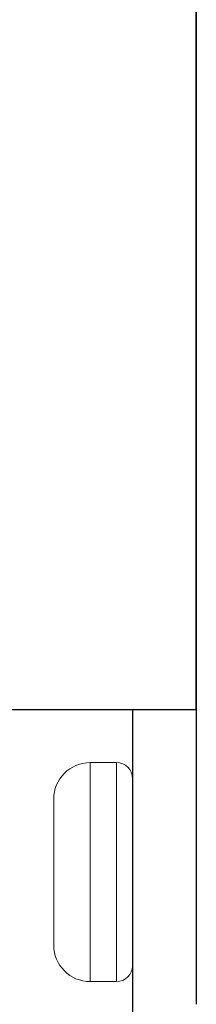
# Model space of a CAD drawing. Extents: x -7.3 to 61, y -7.6 to 43.1.
# Drawn here: x 37.7 to 37.9, y 22 to 23.2 of the extents above; entities that cross this region are included whole.
import ezdxf

# ---------------------------------------------------------------- set-up
doc = ezdxf.new("R2010")
doc.units = 0
doc.header["$LTSCALE"] = 0.25
doc.header["$MEASUREMENT"] = 0
doc.layers.add('Driver', color=7, linetype='CONTINUOUS')

msp = doc.modelspace()

# ---------------------------------------------------------------- linework, layer by layer
at = {"layer": 'Driver'}
for p, q in [((37.9243, 24.3112), (37.9243, 22.0089)), ((37.8456, 22.3726), (37.8456, 21.9789))]:
    msp.add_line(p, q, dxfattribs=at)
at = {"layer": 'Driver', "color": 8, "linetype": 'Continuous', "lineweight": 15}
for p, q in [((37.7936, 22.3069), (37.7936, 22.0369)), ((37.8262, 22.3069), (37.7936, 22.3069)), ((37.8262, 22.3069), (37.8262, 22.0369)), ((37.7486, 22.0819), (37.7486, 22.2619)), ((37.7936, 22.0369), (37.8262, 22.0369))]:
    msp.add_line(p, q, dxfattribs=at)
at = {"layer": 'Driver'}
msp.add_lwpolyline([(37.9243, 22.3726), (37.9243, 23.9474), (36.5857, 23.9474), (36.5857, 22.3726)], close=True, dxfattribs=at)
at = {"layer": 'Driver', "color": 8, "linetype": 'Continuous', "lineweight": 15}
for centre, radius, start, end in [((37.7936, 22.2619), 0.045, 90, 180), ((37.8262, 22.2875), 0.0194, 360, 90), ((37.7936, 22.0819), 0.045, 180, 270), ((37.8262, 22.0563), 0.0194, 270, 360)]:
    msp.add_arc(centre, radius, start, end, dxfattribs=at)

doc.saveas('drawing.dxf')
